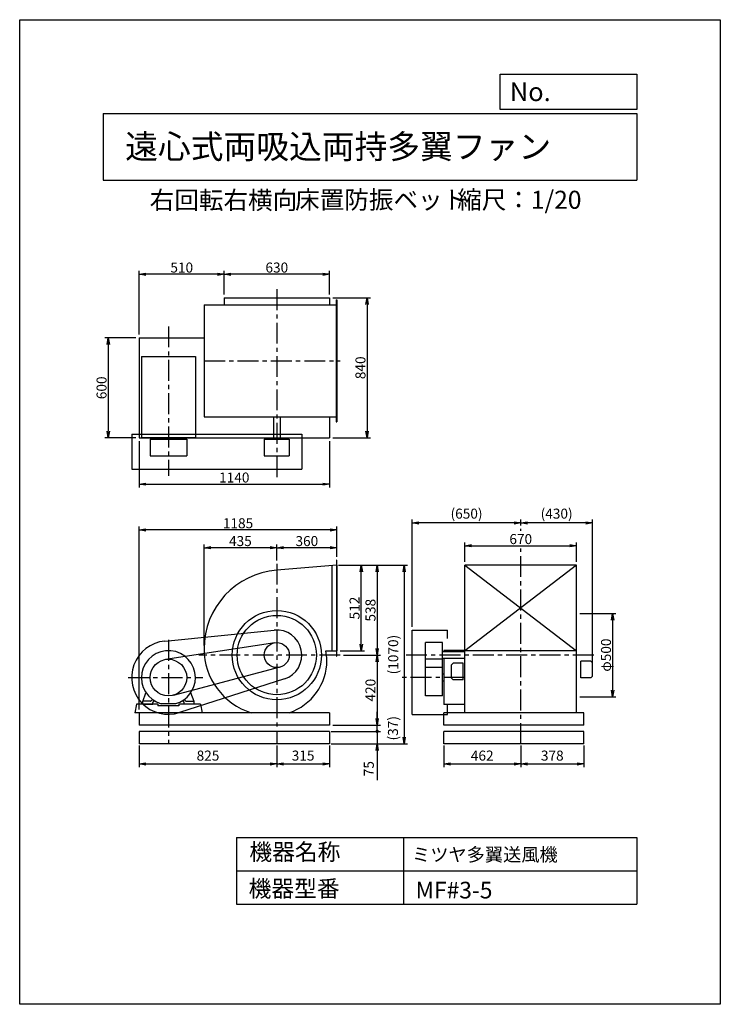
# Model space of a CAD drawing. Extents: x 0 to 4200, y 0 to 5900.
import ezdxf

# ---------------------------------------------------------------- set-up
doc = ezdxf.new("R2010")
doc.units = 0
doc.header["$LTSCALE"] = 100
doc.linetypes.add('CENTER', pattern=[2, 1.25, -0.25, 0.25, -0.25])
doc.layers.get('0').update_dxf_attribs({"linetype": 'CONTINUOUS'})
doc.layers.get('DEFPOINTS').update_dxf_attribs({"linetype": 'CONTINUOUS'})
for name, color, linetype in [('1', 4, 'CONTINUOUS'), ('2', 3, 'CENTER'), ('3', 2, 'CONTINUOUS'), ('4', 7, 'CONTINUOUS')]:
    doc.layers.add(name, color=color, linetype=linetype)
doc.styles.get("Standard").update_dxf_attribs({"font": 'simplex.shx', "bigfont": 'extfont.shx'})
doc.dimstyles.new('IGA', dxfattribs={"dimscale": 2, "dimtxt": 3, "dimasz": 2, "dimexe": 1, "dimexo": 0.5, "dimgap": 1, "dimtad": 1, "dimdec": 1, "dimdsep": 46, "dimtxsty": 'STANDARD', "dimblk1": 'OPEN', "dimblk2": 'OPEN', "dimsah": 1, "dimcen": 0, "dimadec": 0, "dimazin": 0, "dimtp": 1, "dimtm": 1, "dimtfac": 10, "dimtdec": 0, "dimtofl": 0, "dimtmove": 2, "dimatfit": 3, "dimldrblk": 'OPEN', "dimfxl": 1, "dimtolj": 1, "dimarcsym": 0})
doc.dimstyles.new('MATSU', dxfattribs={"dimtxt": 3, "dimasz": 2, "dimexe": 1, "dimexo": 1, "dimgap": 0.5, "dimtad": 1, "dimdec": 4, "dimdsep": 46, "dimtxsty": 'STANDARD', "dimblk1": 'OPEN', "dimblk2": 'OPEN', "dimsah": 1, "dimcen": 0, "dimclrd": 256, "dimclre": 256, "dimclrt": 256, "dimadec": 0, "dimazin": 0, "dimtfac": 1, "dimtdec": 4, "dimtmove": 0, "dimatfit": 0, "dimldrblk": 'OPEN', "dimfxl": 1, "dimtolj": 1, "dimarcsym": 0})

# ---------------------------------------------------------------- blocks, each defined once
blk = doc.blocks.new('_OPEN')
at = {"color": 0, "linetype": 'ByBlock'}
for p, q in [((-1, 0.17), (0, 0)), ((0, 0), (-1, -0.17)), ((0, 0), (-1, 0))]:
    blk.add_line(p, q, dxfattribs=at)
blk = doc.blocks.new('*D1')
at = {"linetype": 'ByBlock'}
for p, q in [((2787.4, 1891.7), (2933.5, 1891.7)), ((2913.5, 1419.7), (2913.5, 1851.7)), ((2787.4, 1379.7), (2933.5, 1379.7))]:
    blk.add_line(p, q, dxfattribs=at)
at = {"layer": 'DEFPOINTS', "color": 0, "linetype": 'ByBlock'}
for p in [(2767.4, 1891.7), (2913.5, 1891.7), (2767.4, 1379.7)]:
    blk.add_point(p, dxfattribs=at)
at = {"linetype": 'ByBlock', "xscale": 40, "yscale": 40, "zscale": 40}
for p, rotation in [((2913.5, 1891.7), 90), ((2913.5, 1379.7), 270)]:
    blk.add_blockref('_OPEN', p, dxfattribs=dict(at, rotation=rotation))
at = {"linetype": 'ByBlock', "insert": (2873.5, 1635.7), "char_height": 60, "attachment_point": 5, "rotation": 90}
blk.add_mtext('\\A1;512', dxfattribs=at)
blk = doc.blocks.new('*D2')
at = {"linetype": 'ByBlock'}
for p, q in [((2787.4, 1891.7), (3028.9, 1891.7)), ((3008.9, 1851.7), (3008.9, 1393.7)), ((2807.8, 1353.7), (3028.9, 1353.7))]:
    blk.add_line(p, q, dxfattribs=at)
at = {"layer": 'DEFPOINTS', "color": 0, "linetype": 'ByBlock'}
for p in [(2767.4, 1891.7), (2787.8, 1353.7), (3008.9, 1353.7)]:
    blk.add_point(p, dxfattribs=at)
at = {"linetype": 'ByBlock', "xscale": 40, "yscale": 40, "zscale": 40}
for p, rotation in [((3008.9, 1891.7), 90), ((3008.9, 1353.7), 270)]:
    blk.add_blockref('_OPEN', p, dxfattribs=dict(at, rotation=rotation))
at = {"linetype": 'ByBlock', "insert": (2968.9, 1622.7), "char_height": 60, "attachment_point": 5, "rotation": 90}
blk.add_mtext('\\A1;538', dxfattribs=at)
blk = doc.blocks.new('*D3')
at = {"linetype": 'ByBlock'}
for p, q in [((2407.4, 1920.8), (2407.4, 2017)), ((2767.4, 1943.3), (2767.4, 2017)), ((2727.4, 1997), (2447.4, 1997))]:
    blk.add_line(p, q, dxfattribs=at)
at = {"layer": 'DEFPOINTS', "color": 0, "linetype": 'ByBlock'}
for p in [(2407.4, 1997), (2407.4, 1900.8), (2767.4, 1923.3)]:
    blk.add_point(p, dxfattribs=at)
at = {"linetype": 'ByBlock', "xscale": 40, "yscale": 40, "zscale": 40, "rotation": 180}
blk.add_blockref('_OPEN', (2407.4, 1997), dxfattribs=at)
at = {"linetype": 'ByBlock', "xscale": 40, "yscale": 40, "zscale": 40}
blk.add_blockref('_OPEN', (2767.4, 1997), dxfattribs=at)
at = {"linetype": 'ByBlock', "insert": (2587.4, 2037), "char_height": 60, "attachment_point": 5}
blk.add_mtext('\\A1;360', dxfattribs=at)
blk = doc.blocks.new('*D4')
at = {"linetype": 'ByBlock'}
for p, q in [((3534.7, 1911.7), (3534.7, 2029)), ((3574.7, 2009), (4164.7, 2009)), ((4204.7, 1911.7), (4204.7, 2029))]:
    blk.add_line(p, q, dxfattribs=at)
at = {"layer": 'DEFPOINTS', "color": 0, "linetype": 'ByBlock'}
for p in [(4204.7, 2009), (3534.7, 1891.7), (4204.7, 1891.7)]:
    blk.add_point(p, dxfattribs=at)
at = {"linetype": 'ByBlock', "xscale": 40, "yscale": 40, "zscale": 40, "rotation": 180}
blk.add_blockref('_OPEN', (3534.7, 2009), dxfattribs=at)
at = {"linetype": 'ByBlock', "xscale": 40, "yscale": 40, "zscale": 40}
blk.add_blockref('_OPEN', (4204.7, 2009), dxfattribs=at)
at = {"linetype": 'ByBlock', "insert": (3869.7, 2049), "char_height": 60, "attachment_point": 5}
blk.add_mtext('\\A1;670', dxfattribs=at)
blk = doc.blocks.new('*D5')
at = {"layer": '3', "lineweight": -2}
for p, q in [((3003.7, 2869), (3003.7, 2904.5)), ((3433.7, 1986.1), (3433.7, 2904.5)), ((3393.7, 2884.5), (3043.7, 2884.5))]:
    blk.add_line(p, q, dxfattribs=at)
at = {"layer": 'DEFPOINTS', "color": 0}
for p in [(3003.7, 2884.5), (3003.7, 2849), (3433.7, 1966.1)]:
    blk.add_point(p, dxfattribs=at)
at = {"layer": '3', "lineweight": -2, "xscale": 40, "yscale": 40, "zscale": 40, "rotation": 180}
blk.add_blockref('_OPEN', (3003.7, 2884.5), dxfattribs=at)
at = {"layer": '3', "lineweight": -2, "xscale": 40, "yscale": 40, "zscale": 40}
blk.add_blockref('_OPEN', (3433.7, 2884.5), dxfattribs=at)
at = {"layer": '3', "insert": (3218.7, 2940.2), "char_height": 60, "attachment_point": 5}
blk.add_mtext('\\A1;(430)', dxfattribs=at)
blk = doc.blocks.new('*D6')
at = {"linetype": 'ByBlock'}
for p, q in [((2807.8, 1353.7), (3028.9, 1353.7)), ((3008.9, 1313.7), (3008.9, 973.7)), ((2742.4, 933.7), (3028.9, 933.7))]:
    blk.add_line(p, q, dxfattribs=at)
at = {"layer": 'DEFPOINTS', "color": 0, "linetype": 'ByBlock'}
for p in [(2787.8, 1353.7), (2722.4, 933.7), (3008.9, 933.7)]:
    blk.add_point(p, dxfattribs=at)
at = {"linetype": 'ByBlock', "xscale": 40, "yscale": 40, "zscale": 40}
for p, rotation in [((3008.9, 1353.7), 90), ((3008.9, 933.7), 270)]:
    blk.add_blockref('_OPEN', p, dxfattribs=dict(at, rotation=rotation))
at = {"linetype": 'ByBlock', "insert": (2968.9, 1143.7), "char_height": 60, "attachment_point": 5, "rotation": 90}
blk.add_mtext('\\A1;420', dxfattribs=at)
blk = doc.blocks.new('*D7')
at = {"linetype": 'ByBlock'}
for p, q in [((1970.9, 1410.7), (1970.9, 2017)), ((2407.4, 1920.8), (2407.4, 2017)), ((2367.4, 1997), (2010.9, 1997))]:
    blk.add_line(p, q, dxfattribs=at)
at = {"layer": 'DEFPOINTS', "color": 0, "linetype": 'ByBlock'}
for p in [(1970.9, 1997), (2407.4, 1900.8), (1970.9, 1390.7)]:
    blk.add_point(p, dxfattribs=at)
at = {"linetype": 'ByBlock', "xscale": 40, "yscale": 40, "zscale": 40, "rotation": 180}
blk.add_blockref('_OPEN', (1970.9, 1997), dxfattribs=at)
at = {"linetype": 'ByBlock', "xscale": 40, "yscale": 40, "zscale": 40}
blk.add_blockref('_OPEN', (2407.4, 1997), dxfattribs=at)
at = {"linetype": 'ByBlock', "insert": (2189.1, 2037), "char_height": 60, "attachment_point": 5}
blk.add_mtext('\\A1;435', dxfattribs=at)
blk = doc.blocks.new('*D8')
at = {"layer": '3', "lineweight": -2}
for p, q in [((2353.7, 2262.6), (2353.7, 2904.5)), ((3003.7, 2869), (3003.7, 2904.5)), ((2963.7, 2884.5), (2393.7, 2884.5))]:
    blk.add_line(p, q, dxfattribs=at)
at = {"layer": 'DEFPOINTS', "color": 0}
for p in [(2353.7, 2884.5), (3003.7, 2849), (2353.7, 2242.6)]:
    blk.add_point(p, dxfattribs=at)
at = {"layer": '3', "lineweight": -2, "xscale": 40, "yscale": 40, "zscale": 40, "rotation": 180}
blk.add_blockref('_OPEN', (2353.7, 2884.5), dxfattribs=at)
at = {"layer": '3', "lineweight": -2, "xscale": 40, "yscale": 40, "zscale": 40}
blk.add_blockref('_OPEN', (3003.7, 2884.5), dxfattribs=at)
at = {"layer": '3', "insert": (2678.7, 2940.2), "char_height": 60, "attachment_point": 5}
blk.add_mtext('\\A1;(650)', dxfattribs=at)
blk = doc.blocks.new('*D9')
at = {"linetype": 'ByBlock'}
for p, q in [((2742.4, 3495.3), (2968.8, 3495.3)), ((2948.8, 3455.3), (2948.8, 2695.3)), ((2742.4, 2655.3), (2968.8, 2655.3))]:
    blk.add_line(p, q, dxfattribs=at)
at = {"layer": 'DEFPOINTS', "color": 0, "linetype": 'ByBlock'}
for p in [(2722.4, 3495.3), (2722.4, 2655.3), (2948.8, 2655.3)]:
    blk.add_point(p, dxfattribs=at)
at = {"linetype": 'ByBlock', "xscale": 40, "yscale": 40, "zscale": 40}
for p, rotation in [((2948.8, 3495.3), 90), ((2948.8, 2655.3), 270)]:
    blk.add_blockref('_OPEN', p, dxfattribs=dict(at, rotation=rotation))
at = {"linetype": 'ByBlock', "insert": (2908.8, 3075.3), "char_height": 60, "attachment_point": 5, "rotation": 90}
blk.add_mtext('\\A1;840', dxfattribs=at)
blk = doc.blocks.new('*D10')
at = {"linetype": 'ByBlock'}
for p, q in [((1562.4, 3255.3), (1376.8, 3255.3)), ((1396.8, 3215.3), (1396.8, 2695.3)), ((1562.4, 2655.3), (1376.8, 2655.3))]:
    blk.add_line(p, q, dxfattribs=at)
at = {"layer": 'DEFPOINTS', "color": 0, "linetype": 'ByBlock'}
for p in [(1582.4, 3255.3), (1396.8, 2655.3), (1582.4, 2655.3)]:
    blk.add_point(p, dxfattribs=at)
at = {"linetype": 'ByBlock', "xscale": 40, "yscale": 40, "zscale": 40}
for p, rotation in [((1396.8, 3255.3), 90), ((1396.8, 2655.3), 270)]:
    blk.add_blockref('_OPEN', p, dxfattribs=dict(at, rotation=rotation))
at = {"linetype": 'ByBlock', "insert": (1356.8, 2955.3), "char_height": 60, "attachment_point": 5, "rotation": 90}
blk.add_mtext('\\A1;600', dxfattribs=at)
blk = doc.blocks.new('*D11')
at = {"linetype": 'ByBlock'}
for p, q in [((1582.4, 2635.3), (1582.4, 2357.8)), ((2722.4, 2635.3), (2722.4, 2357.8)), ((1622.4, 2377.8), (2682.4, 2377.8))]:
    blk.add_line(p, q, dxfattribs=at)
at = {"layer": 'DEFPOINTS', "color": 0, "linetype": 'ByBlock'}
for p in [(1582.4, 2655.3), (2722.4, 2655.3), (2722.4, 2377.8)]:
    blk.add_point(p, dxfattribs=at)
at = {"linetype": 'ByBlock', "xscale": 40, "yscale": 40, "zscale": 40, "rotation": 180}
blk.add_blockref('_OPEN', (1582.4, 2377.8), dxfattribs=at)
at = {"linetype": 'ByBlock', "xscale": 40, "yscale": 40, "zscale": 40}
blk.add_blockref('_OPEN', (2722.4, 2377.8), dxfattribs=at)
at = {"linetype": 'ByBlock', "insert": (2152.4, 2417.8), "char_height": 60, "attachment_point": 5}
blk.add_mtext('\\A1;1140', dxfattribs=at)
blk = doc.blocks.new('*D12')
at = {"linetype": 'ByBlock'}
for p, q in [((4224.7, 1603.7), (4440.6, 1603.7)), ((4420.6, 1563.7), (4420.6, 1143.7)), ((4224.7, 1103.7), (4440.6, 1103.7))]:
    blk.add_line(p, q, dxfattribs=at)
at = {"layer": 'DEFPOINTS', "color": 0, "linetype": 'ByBlock'}
for p in [(4204.7, 1603.7), (4204.7, 1103.7), (4420.6, 1103.7)]:
    blk.add_point(p, dxfattribs=at)
at = {"linetype": 'ByBlock', "xscale": 40, "yscale": 40, "zscale": 40}
for p, rotation in [((4420.6, 1603.7), 90), ((4420.6, 1103.7), 270)]:
    blk.add_blockref('_OPEN', p, dxfattribs=dict(at, rotation=rotation))
at = {"linetype": 'ByBlock', "insert": (4380.6, 1353.7), "char_height": 60, "attachment_point": 5, "rotation": 90}
blk.add_mtext('\\A1;φ500', dxfattribs=at)
blk = doc.blocks.new('*D13')
at = {"linetype": 'ByBlock'}
for p, q in [((2092.4, 3515.3), (2092.4, 3656)), ((2682.4, 3636), (2132.4, 3636)), ((2722.4, 3515.3), (2722.4, 3656))]:
    blk.add_line(p, q, dxfattribs=at)
at = {"layer": 'DEFPOINTS', "color": 0, "linetype": 'ByBlock'}
for p in [(2092.4, 3636), (2092.4, 3495.3), (2722.4, 3495.3)]:
    blk.add_point(p, dxfattribs=at)
at = {"linetype": 'ByBlock', "xscale": 40, "yscale": 40, "zscale": 40, "rotation": 180}
blk.add_blockref('_OPEN', (2092.4, 3636), dxfattribs=at)
at = {"linetype": 'ByBlock', "xscale": 40, "yscale": 40, "zscale": 40}
blk.add_blockref('_OPEN', (2722.4, 3636), dxfattribs=at)
at = {"linetype": 'ByBlock', "insert": (2407.4, 3676), "char_height": 60, "attachment_point": 5}
blk.add_mtext('\\A1;630', dxfattribs=at)
blk = doc.blocks.new('*D14')
at = {"linetype": 'ByBlock'}
for p, q in [((1582.4, 3275.3), (1582.4, 3656)), ((2052.4, 3636), (1622.4, 3636)), ((2092.4, 3515.3), (2092.4, 3656))]:
    blk.add_line(p, q, dxfattribs=at)
at = {"layer": 'DEFPOINTS', "color": 0, "linetype": 'ByBlock'}
for p in [(1582.4, 3636), (2092.4, 3495.3), (1582.4, 3255.3)]:
    blk.add_point(p, dxfattribs=at)
at = {"linetype": 'ByBlock', "xscale": 40, "yscale": 40, "zscale": 40, "rotation": 180}
blk.add_blockref('_OPEN', (1582.4, 3636), dxfattribs=at)
at = {"linetype": 'ByBlock', "xscale": 40, "yscale": 40, "zscale": 40}
blk.add_blockref('_OPEN', (2092.4, 3636), dxfattribs=at)
at = {"linetype": 'ByBlock', "insert": (1837.4, 3676), "char_height": 60, "attachment_point": 5}
blk.add_mtext('\\A1;510', dxfattribs=at)
blk = doc.blocks.new('*D15')
at = {"linetype": 'ByBlock'}
for p, q in [((1582.4, 1028.7), (1582.4, 2123.7)), ((2727.4, 2103.7), (1622.4, 2103.7)), ((2767.4, 1943.3), (2767.4, 2123.7))]:
    blk.add_line(p, q, dxfattribs=at)
at = {"layer": 'DEFPOINTS', "color": 0, "linetype": 'ByBlock'}
for p in [(1582.4, 2103.7), (2767.4, 1923.3), (1582.4, 1008.7)]:
    blk.add_point(p, dxfattribs=at)
at = {"linetype": 'ByBlock', "xscale": 40, "yscale": 40, "zscale": 40, "rotation": 180}
blk.add_blockref('_OPEN', (1582.4, 2103.7), dxfattribs=at)
at = {"linetype": 'ByBlock', "xscale": 40, "yscale": 40, "zscale": 40}
blk.add_blockref('_OPEN', (2767.4, 2103.7), dxfattribs=at)
at = {"linetype": 'ByBlock', "insert": (2174.9, 2143.7), "char_height": 60, "attachment_point": 5}
blk.add_mtext('\\A1;1185', dxfattribs=at)
blk = doc.blocks.new('_DOT')
at = {"color": 0, "linetype": 'ByBlock'}
blk.add_line((-0.25, 0), (-1, 0), dxfattribs=at)
at = {"color": 0, "linetype": 'ByBlock', "const_width": 0.25}
blk.add_lwpolyline([(-0.125, 0, 1), (0.125, 0, 1)], format="xyb", close=True, dxfattribs=at)
blk = doc.blocks.new('*D16')
at = {"layer": '3', "color": 0}
for p, q in [((2142.9, 1675.6), (2142.9, 1715.6)), ((1866.4, 1635.6), (2162.9, 1635.6)), ((2142.9, 1635.6), (2142.9, 1560.6)), ((1866.4, 1560.6), (2162.9, 1560.6)), ((2142.9, 1520.6), (2142.9, 1343.4))]:
    blk.add_line(p, q, dxfattribs=at)
at = {"layer": 'DEFPOINTS', "color": 0}
for p in [(1856.4, 1635.6), (1856.4, 1560.6), (2142.9, 1560.6)]:
    blk.add_point(p, dxfattribs=at)
at = {"layer": '3', "color": 0, "xscale": 40, "yscale": 40, "zscale": 40}
for name, p, rotation in [('_DOT', (2142.9, 1635.6), 270), ('_OPEN', (2142.9, 1560.6), 90)]:
    blk.add_blockref(name, p, dxfattribs=dict(at, rotation=rotation))
at = {"layer": '3', "color": 0, "insert": (2092.9, 1412), "char_height": 60, "attachment_point": 5, "rotation": 90}
blk.add_mtext('\\A1;75', dxfattribs=at)
blk = doc.blocks.new('*D18')
at = {"color": 0, "linetype": 'ByBlock'}
for p, q in [((716.4, 1550.6), (716.4, 1420.3)), ((1541.4, 1550.6), (1541.4, 1420.3)), ((756.4, 1440.3), (1501.4, 1440.3))]:
    blk.add_line(p, q, dxfattribs=at)
at = {"layer": 'DEFPOINTS', "color": 0, "linetype": 'ByBlock'}
for p in [(716.4, 1560.6), (1541.4, 1560.6), (1541.4, 1440.3)]:
    blk.add_point(p, dxfattribs=at)
at = {"color": 0, "linetype": 'ByBlock', "xscale": 40, "yscale": 40, "zscale": 40, "rotation": 180}
blk.add_blockref('_OPEN', (716.4, 1440.3), dxfattribs=at)
at = {"color": 0, "linetype": 'ByBlock', "xscale": 40, "yscale": 40, "zscale": 40}
blk.add_blockref('_OPEN', (1541.4, 1440.3), dxfattribs=at)
at = {"color": 0, "linetype": 'ByBlock', "insert": (1128.9, 1490.3), "char_height": 60, "attachment_point": 5}
blk.add_mtext('\\A1;825', dxfattribs=at)
blk = doc.blocks.new('*D19')
at = {"color": 0, "linetype": 'ByBlock'}
for p, q in [((1541.4, 1550.6), (1541.4, 1420.3)), ((1856.4, 1550.6), (1856.4, 1420.3)), ((1581.4, 1440.3), (1816.4, 1440.3))]:
    blk.add_line(p, q, dxfattribs=at)
at = {"layer": 'DEFPOINTS', "color": 0, "linetype": 'ByBlock'}
for p in [(1541.4, 1560.6), (1856.4, 1560.6), (1856.4, 1440.3)]:
    blk.add_point(p, dxfattribs=at)
at = {"color": 0, "linetype": 'ByBlock', "xscale": 40, "yscale": 40, "zscale": 40, "rotation": 180}
blk.add_blockref('_OPEN', (1541.4, 1440.3), dxfattribs=at)
at = {"color": 0, "linetype": 'ByBlock', "xscale": 40, "yscale": 40, "zscale": 40}
blk.add_blockref('_OPEN', (1856.4, 1440.3), dxfattribs=at)
at = {"color": 0, "linetype": 'ByBlock', "insert": (1698.9, 1490.3), "char_height": 60, "attachment_point": 5}
blk.add_mtext('\\A1;315', dxfattribs=at)
blk = doc.blocks.new('*D20')
at = {"color": 0, "linetype": 'ByBlock'}
for p, q in [((2541.7, 1550.6), (2541.7, 1420.3)), ((3003.7, 1550.6), (3003.7, 1420.3)), ((2581.7, 1440.3), (2963.7, 1440.3))]:
    blk.add_line(p, q, dxfattribs=at)
at = {"layer": 'DEFPOINTS', "color": 0, "linetype": 'ByBlock'}
for p in [(2541.7, 1560.6), (3003.7, 1560.6), (3003.7, 1440.3)]:
    blk.add_point(p, dxfattribs=at)
at = {"color": 0, "linetype": 'ByBlock', "xscale": 40, "yscale": 40, "zscale": 40, "rotation": 180}
blk.add_blockref('_OPEN', (2541.7, 1440.3), dxfattribs=at)
at = {"color": 0, "linetype": 'ByBlock', "xscale": 40, "yscale": 40, "zscale": 40}
blk.add_blockref('_OPEN', (3003.7, 1440.3), dxfattribs=at)
at = {"color": 0, "linetype": 'ByBlock', "insert": (2772.7, 1490.3), "char_height": 60, "attachment_point": 5}
blk.add_mtext('\\A1;462', dxfattribs=at)
blk = doc.blocks.new('*D21')
at = {"color": 0, "linetype": 'ByBlock'}
for p, q in [((3003.7, 1550.6), (3003.7, 1420.3)), ((3381.7, 1550.6), (3381.7, 1420.3)), ((3043.7, 1440.3), (3341.7, 1440.3))]:
    blk.add_line(p, q, dxfattribs=at)
at = {"layer": 'DEFPOINTS', "color": 0, "linetype": 'ByBlock'}
for p in [(3003.7, 1560.6), (3381.7, 1560.6), (3381.7, 1440.3)]:
    blk.add_point(p, dxfattribs=at)
at = {"color": 0, "linetype": 'ByBlock', "xscale": 40, "yscale": 40, "zscale": 40, "rotation": 180}
blk.add_blockref('_OPEN', (3003.7, 1440.3), dxfattribs=at)
at = {"color": 0, "linetype": 'ByBlock', "xscale": 40, "yscale": 40, "zscale": 40}
blk.add_blockref('_OPEN', (3381.7, 1440.3), dxfattribs=at)
at = {"color": 0, "linetype": 'ByBlock', "insert": (3192.7, 1490.3), "char_height": 60, "attachment_point": 5}
blk.add_mtext('\\A1;378', dxfattribs=at)
blk = doc.blocks.new('*D23')
at = {"color": 0, "linetype": 'ByBlock'}
for p, q in [((2142, 1672.6), (2142, 1752.6)), ((2142, 1635.6), (2142, 1672.6)), ((2142, 1635.6), (2142, 1635.6))]:
    blk.add_line(p, q, dxfattribs=at)
at = {"layer": 'DEFPOINTS', "color": 0, "linetype": 'ByBlock'}
for p in [(1856.4, 1672.6), (2142, 1672.6), (1856.4, 1635.6)]:
    blk.add_point(p, dxfattribs=at)
at = {"color": 0, "linetype": 'ByBlock', "insert": (2237.7, 1654.1), "char_height": 60, "attachment_point": 5, "rotation": 90}
blk.add_mtext('\\A1;(37)', dxfattribs=at)
blk = doc.blocks.new('_NONE')
at = {"color": 0, "linetype": 'ByBlock'}
blk.add_circle((0, 0), 0.25, dxfattribs=at)
blk = doc.blocks.new('*D24')
at = {"color": 0, "linetype": 'ByBlock'}
for p, q in [((1911.4, 2630.6), (2324.8, 2630.6)), ((2304.8, 2590.6), (2304.8, 1600.6)), ((1866.4, 1560.6), (2324.8, 1560.6))]:
    blk.add_line(p, q, dxfattribs=at)
at = {"layer": 'DEFPOINTS', "color": 0, "linetype": 'ByBlock'}
for p in [(1901.4, 2630.6), (1856.4, 1560.6), (2304.8, 1560.6)]:
    blk.add_point(p, dxfattribs=at)
at = {"color": 0, "linetype": 'ByBlock', "xscale": 40, "yscale": 40, "zscale": 40}
for p, rotation in [((2304.8, 2630.6), 90), ((2304.8, 1560.6), 270)]:
    blk.add_blockref('_OPEN', p, dxfattribs=dict(at, rotation=rotation))
at = {"color": 0, "linetype": 'ByBlock', "insert": (2239.1, 2095.6), "char_height": 60, "attachment_point": 5, "rotation": 90}
blk.add_mtext('\\A1;(1070)', dxfattribs=at)

msp = doc.modelspace()

# ---------------------------------------------------------------- linework, layer by layer
at = {"layer": '1'}
for p, q in [((1106.36217, 4191.11329), (1901.36217, 4191.11329)), ((1106.36217, 4191.11329), (1106.36217, 3521.11329)), ((1226.36217, 4234.11329), (1856.36217, 4234.11329)), ((1226.36217, 4234.11329), (1226.36217, 4191.11329)), ((1856.36217, 4234.11329), (1856.36217, 4191.11329)), ((1896.36217, 4221.11329), (1896.36217, 3491.11329)), ((1896.36217, 4221.11329), (1901.36217, 4221.11329)), ((1901.36217, 4221.11329), (1901.36217, 3491.11329)), ((716.36217, 3994.11329), (716.36217, 3394.11329)), ((716.36217, 3994.11329), (1106.36217, 3994.11329)), ((729.36217, 3881.11329), (729.36217, 3396.11329)), ((729.36217, 3881.11329), (1053.36217, 3881.11329)), ((1053.36217, 3881.11329), (1053.36217, 3396.11329)), ((1106.36217, 3521.11329), (1901.36217, 3521.11329)), ((1521.36217, 3521.11329), (1521.36217, 3386.61329)), ((1561.36217, 3521.11329), (1561.36217, 3386.61329)), ((1856.36217, 3521.11329), (1856.36217, 3394.11329)), ((1896.36217, 3491.11329), (1901.36217, 3491.11329)), ((671.36217, 3416.11329), (671.36217, 3206.11329)), ((671.36217, 3416.11329), (1691.36217, 3416.11329)), ((716.36217, 3394.11329), (1856.36217, 3394.11329)), ((729.36217, 3396.11329), (1053.36217, 3396.11329)), ((781.36217, 3386.61329), (1001.36217, 3386.61329)), ((781.36217, 3386.61329), (781.36217, 3285.61329)), ((870.36217, 3396.11329), (870.36217, 3386.61329)), ((912.36217, 3396.11329), (912.36217, 3386.61329)), ((1001.36217, 3386.61329), (1001.36217, 3285.61329)), ((1466.36217, 3386.61329), (1466.36217, 3285.61329)), ((1466.36217, 3386.61329), (1616.36217, 3386.61329)), ((1616.36217, 3386.61329), (1616.36217, 3285.61329)), ((1691.36217, 3416.11329), (1691.36217, 3206.11329)), ((781.36217, 3285.61329), (1001.36217, 3285.61329)), ((1466.36217, 3285.61329), (1616.36217, 3285.61329)), ((671.36217, 3206.11329), (1691.36217, 3206.11329)), ((1898.36217, 2662.16251), (1898.36217, 2086.95733)), ((1901.36217, 2662.16251), (1898.36217, 2662.16251)), ((1901.36217, 2086.95733), (1901.36217, 2662.16251)), ((1901.36217, 2630.55733), (1541.36217, 2601.55733)), ((1871.36217, 2628.14066), (1871.36217, 2118.55733)), ((1901.36217, 2108.55733), (1901.36217, 2640.58972)), ((1901.36217, 2630.55733), (1901.36217, 2118.55733)), ((2668.72393, 1747.55733), (2668.72393, 2630.55733)), ((3338.72393, 2630.55733), (2668.72393, 2630.55733)), ((3338.72393, 2630.55733), (2668.72393, 2118.55733)), ((2668.72393, 2630.55733), (3338.72393, 2118.55733)), ((3338.72393, 1747.55733), (3338.72393, 2630.55733)), ((2353.72393, 1737.55733), (2353.72393, 2242.55733)), ((2353.72393, 2242.55733), (2563.72393, 2242.55733)), ((2563.72393, 2191.27034), (2563.72393, 2242.55733)), ((869.58655, 2176.477), (1526.51516, 2241.82074)), ((1530.00339, 2166.69219), (874.70263, 2066.28846)), ((2433.22393, 1847.55733), (2433.22393, 2167.55733)), ((2534.22393, 2167.55733), (2433.22393, 2167.55733)), ((2534.22393, 1847.55733), (2534.22393, 2167.55733)), ((1835.44185, 2118.55733), (1901.36217, 2118.55733)), ((1898.36217, 2086.95733), (1901.36217, 2086.95733)), ((2534.22393, 2067.55733), (2433.22393, 2067.55733)), ((2668.72393, 2112.55733), (2534.22393, 2112.55733)), ((2668.72393, 2072.55733), (2534.22393, 2072.55733)), ((2668.72393, 2119.55733), (2543.22393, 2119.55733)), ((2543.22393, 2119.55733), (2543.22393, 2112.55733)), ((2543.22393, 2072.55733), (2543.22393, 1795.55733)), ((3338.72393, 2118.55733), (2668.72393, 2118.55733)), ((1560.46388, 2020.03061), (919.37801, 1851.18481)), ((2534.22393, 2017.55733), (2433.22393, 2017.55733)), ((2598.72393, 2043.35733), (2588.72393, 2033.35733)), ((2588.72393, 1953.35733), (2588.72393, 2033.35733)), ((2658.72393, 2043.35733), (2598.72393, 2043.35733)), ((2658.72393, 1943.35733), (2658.72393, 2043.35733)), ((3423.72393, 2056.05733), (3363.72393, 2056.05733)), ((3363.72393, 1956.05733), (3363.72393, 2056.05733)), ((3423.72393, 2056.05733), (3433.72393, 2046.05733)), ((3433.72393, 1966.05733), (3433.72393, 2046.05733)), ((1587.18088, 1949.7265), (958.56295, 1748.07211)), ((2543.22393, 1978.55733), (2534.22393, 1978.55733)), ((2588.72393, 1953.35733), (2598.72393, 1943.35733)), ((3423.72393, 1956.05733), (3363.72393, 1956.05733)), ((3433.72393, 1966.05733), (3423.72393, 1956.05733)), ((2543.22393, 1936.55733), (2534.22393, 1936.55733)), ((2658.72393, 1943.35733), (2598.72393, 1943.35733)), ((737.36217, 1813.55733), (756.79477, 1866.94733)), ((1045.36217, 1813.55733), (1025.92967, 1866.94733)), ((2534.22393, 1847.55733), (2433.22393, 1847.55733)), ((699.36217, 1797.55733), (689.36217, 1747.55733)), ((828.86217, 1797.55733), (699.36217, 1797.55733)), ((737.36217, 1797.55733), (737.36217, 1813.55733)), ((737.36217, 1797.55733), (797.36217, 1797.55733)), ((784.14897, 1815.55733), (739.36217, 1815.55733)), ((796.25097, 1826.41633), (786.27037, 1816.43533)), ((797.36217, 1797.55733), (797.36217, 1809.31433)), ((806.41827, 1819.61333), (798.24087, 1811.43533)), ((828.86217, 1797.55733), (828.86217, 1787.55733)), ((953.86217, 1787.55733), (828.86217, 1787.55733)), ((847.68157, 1801.55733), (935.04287, 1801.55733)), ((1083.36217, 1797.55733), (953.86217, 1797.55733)), ((953.86217, 1797.55733), (953.86217, 1787.55733)), ((976.30607, 1819.61333), (984.48357, 1811.43533)), ((985.36217, 1797.55733), (985.36217, 1809.31433)), ((1045.36217, 1797.55733), (985.36217, 1797.55733)), ((996.40067, 1816.48933), (986.47337, 1826.41633)), ((998.57537, 1815.55733), (1043.36217, 1815.55733)), ((1045.36217, 1797.55733), (1045.36217, 1813.55733)), ((1083.36217, 1797.55733), (1093.36217, 1747.55733)), ((2668.72393, 1795.55733), (2543.22393, 1795.55733)), ((2563.72393, 1737.55733), (2563.72393, 1795.55733)), ((1856.36217, 1747.55733), (689.36217, 1747.55733)), ((716.36217, 1747.55733), (716.36217, 1672.55733)), ((1856.36217, 1747.55733), (1856.36217, 1672.55733)), ((2353.72393, 1737.55733), (2563.72393, 1737.55733)), ((3381.72393, 1747.55733), (2541.72393, 1747.55733)), ((2541.72393, 1672.55733), (2541.72393, 1747.55733)), ((3381.72393, 1672.55733), (3381.72393, 1747.55733)), ((1856.36217, 1672.55733), (716.36217, 1672.55733)), ((3381.72393, 1672.55733), (2541.72393, 1672.55733)), ((1856.36217, 1635.55733), (716.36217, 1635.55733)), ((716.36217, 1635.55733), (716.36217, 1560.55733)), ((1856.36217, 1635.55733), (1856.36217, 1560.55733)), ((3381.72393, 1635.55733), (2541.72393, 1635.55733)), ((2541.72393, 1560.55733), (2541.72393, 1635.55733)), ((3381.72393, 1560.55733), (3381.72393, 1635.55733)), ((1856.36217, 1560.55733), (716.36217, 1560.55733)), ((3381.72393, 1560.55733), (2541.72393, 1560.55733))]:
    msp.add_line(p, q, dxfattribs=at)
for centre, radius in [((1541.36217, 2092.55733), 267.5), ((1541.36217, 2092.55733), 237.5), ((1541.36217, 2092.55733), 75), ((891.36217, 1957.55733), 110)]:
    msp.add_circle(centre, radius, dxfattribs=at)
for centre, radius, start, end in [((1578.36217, 2129.55733), 473.44799, 94.48224037, 180), ((1541.36217, 2092.55733), 150, 287.785724677, 95.680443636), ((891.36217, 1957.55733), 220, 95.680443636, 287.785724677), ((1504.36217, 2129.55733), 399.44799, 180, 253.002937284), ((891.36217, 1957.55733), 162, 0, 254.5427), ((1572.36217, 2061.55733), 269.1838, 0, 12.224998489), ((1510.36217, 2061.55733), 331.1838, 288.537817791, 0), ((891.36217, 1957.55733), 162, 285.6481, 0), ((739.36217, 1813.55733), 2, 90, 180), ((784.14897, 1818.55733), 3, 270, 315), ((800.36217, 1809.31433), 3, 135, 180), ((982.36217, 1809.31433), 3, 0, 45), ((998.57537, 1818.55733), 3, 225, 270), ((1043.36217, 1813.55733), 2, 0, 90)]:
    msp.add_arc(centre, radius, start, end, dxfattribs=at)
at = {"layer": '2'}
for p, q in [((1541.36217, 4284.30124), (1541.36217, 3156.478)), ((891.36217, 4061.94146), (891.36217, 3166.19244)), ((1106.36217, 3856.11329), (1922.00459, 3856.11329)), ((3003.72393, 2836.60939), (3003.72393, 2848.97841)), ((3003.72393, 1560.55733), (3003.72393, 2732.22338)), ((1541.36217, 2639.63662), (1541.36217, 1560.55733)), ((891.36217, 2183.95698), (891.36217, 1560.55733)), ((1921.85237, 2092.55733), (1074.75356, 2092.55733)), ((3441.53377, 2092.55733), (2299.89279, 2092.55733)), ((650.66268, 1957.55733), (1096.96134, 1957.55733)), ((2668.72393, 1957.55733), (2293.74258, 1957.55733))]:
    msp.add_line(p, q, dxfattribs=at)
at = {"layer": '4'}
for p, q in [((0, 0), (0, 5900)), ((0, 5900), (4200, 5900)), ((4200, 5900), (4200, 5900)), ((4200, 5900), (4200, 0)), ((2881.23484, 5362.52717), (2881.23484, 5573.30452)), ((2881.23484, 5573.30452), (3700, 5573.30452)), ((3700, 5573.30452), (3700, 5362.52717)), ((500, 5338.81751), (3700, 5338.81751)), ((500, 5338.81751), (500, 4938.81751)), ((3700, 5362.52717), (2881.23484, 5362.52717)), ((3700, 5338.81751), (3700, 4938.81751)), ((500, 4938.81751), (3700, 4938.81751)), ((1300, 1000), (1300, 600)), ((1300, 1000), (3700, 1000)), ((2300, 1000), (2300, 600)), ((3700, 1000), (3700, 600)), ((1300, 800), (3700, 800)), ((1300, 600), (3700, 600)), ((4200, 0), (0, 0))]:
    msp.add_line(p, q, dxfattribs=at)

# ---------------------------------------------------------------- texts
for s, height, p in [('No.', 112, (2937.93912, 5412.12216)), ('遠心式両吸込両持多翼ファン', 144, (632.33519, 5067.76195)), ('右回転右横向', 108, (779.44075, 4764.63896)), ('床置防振ベット', 108, (1651.15841, 4766.85768)), ('縮尺：1/20', 108, (2622.59213, 4766.85768)), ('機器名称', 100, (1377.00416, 863.08605)), ('ミツヤ多翼送風機', 80, (2352.13272, 856.96517)), ('機器型番', 100, (1372.51621, 643.29031)), ('MF#3-5', 100, (2373.30899, 634.31917))]:
    msp.add_text(s, height=height, dxfattribs=at).set_placement(p)

# ---------------------------------------------------------------- dimensions: what is measured, and where the dimension line sits
at = {"layer": '3'}
for base, p1, p2, picture, middle in [((716.36217, 4374.82951), (1226.36217, 4234.11329), (716.36217, 3994.11329), '*D14', (971.36217, 4414.82951)), ((1226.36217, 4374.82951), (1856.36217, 4234.11329), (1226.36217, 4234.11329), '*D13', (1541.36217, 4414.82951)), ((1856.36217, 3116.62011), (716.36217, 3394.11329), (1856.36217, 3394.11329), '*D11', (1286.36217, 3156.62011)), ((716.36217, 2842.53716), (1901.36217, 2662.16251), (716.36217, 1747.55733), '*D15', (1308.86217, 2882.53716)), ((1541.36217, 2735.84244), (1901.36217, 2662.16251), (1541.36217, 2639.63662), '*D3', (1721.36217, 2775.84244)), ((3338.72393, 2747.85008), (2668.72393, 2630.55733), (3338.72393, 2630.55733), '*D4', (3003.72393, 2787.85008))]:
    dim = msp.add_linear_dim(base=base, p1=p1, p2=p2, dimstyle='MATSU', override={"dimscale": 20}, dxfattribs=at)
    dim.commit()
    dim.dimension.update_dxf_attribs({"geometry": picture, "text_midpoint": middle, "insert": (-865.9917, 738.81931)})
for base, p1, p2, angle, override, picture, middle in [((2082.81511, 3394.11329), (1856.36217, 4234.11329), (1856.36217, 3394.11329), 90, {"dimscale": 20}, '*D9', (2042.81511, 3814.11329)), ((530.76154, 3394.11329), (716.36217, 3994.11329), (716.36217, 3394.11329), 90, {"dimscale": 20}, '*D10', (490.76154, 3694.11329)), ((2047.52012, 2630.55733), (1901.36217, 2118.55733), (1901.36217, 2630.55733), 270, {"dimscale": 20}, '*D1', (2007.52012, 2374.55733)), ((2142.90648, 2092.55733), (1901.36217, 2630.55733), (1921.85237, 2092.55733), 270, {"dimscale": 20}, '*D2', (2102.90648, 2361.55733)), ((3554.58307, 1842.55733), (3338.72393, 2342.55733), (3338.72393, 1842.55733), 90, {"dimscale": 20, "dimpost": 'φ<>'}, '*D12', (3514.58307, 2092.55733)), ((2142.90648, 1672.55733), (1921.85237, 2092.55733), (1856.36217, 1672.55733), 90, {"dimscale": 20}, '*D6', (2102.90648, 1882.55733))]:
    dim = msp.add_linear_dim(base=base, p1=p1, p2=p2, angle=angle, dimstyle='MATSU', override=override, dxfattribs=at)
    dim.commit()
    dim.dimension.update_dxf_attribs({"geometry": picture, "text_midpoint": middle, "insert": (-865.9917, 738.81931)})
for base, p1, p2, picture, middle in [((2353.72393, 2884.4606), (3003.72393, 2848.97841), (2353.72393, 2242.55733), '*D8', (2678.72393, 2940.17488)), ((3003.72393, 2884.4606), (3433.72393, 1966.05733), (3003.72393, 2848.97841), '*D5', (3218.72393, 2940.17488))]:
    dim = msp.add_linear_dim(base=base, p1=p1, p2=p2, text='(<>)', dimstyle='MATSU', override={"dimscale": 20}, dxfattribs=at)
    dim.commit()
    dim.dimension.update_dxf_attribs({"geometry": picture, "text_midpoint": middle})
dim = msp.add_linear_dim(base=(1104.91418, 2735.84244), p1=(1541.36217, 2639.63662), p2=(1104.91418, 2129.55733), text='435', dimstyle='MATSU', override={"dimscale": 20}, dxfattribs=at)
dim.commit()
dim.dimension.update_dxf_attribs({"geometry": '*D7', "text_midpoint": (1323.13818, 2775.84244), "insert": (-865.9917, 738.81931)})
for base, p1, p2, override, picture, middle in [((2304.8144, 1560.55733), (1901.36217, 2630.55733), (1856.36217, 1560.55733), {"dimscale": 20, "dimdec": 0, "dimpost": '(<>)', "dimtofl": 1}, '*D24', (2239.10012, 2095.55733)), ((2141.99167, 1672.55733), (1856.36217, 1635.55733), (1856.36217, 1672.55733), {"dimscale": 20, "dimdec": 0, "dimpost": '(<>)', "dimblk1": 'NONE', "dimblk2": 'NONE', "dimse1": 1, "dimse2": 1, "dimtofl": 1}, '*D23', (2237.70595, 1654.05733)), ((2142.90648, 1560.55733), (1856.36217, 1635.55733), (1856.36217, 1560.55733), {"dimscale": 20, "dimdec": 0, "dimblk1": 'DOT', "dimtofl": 1, "dimtmove": 0}, '*D16', (2092.90648, 1411.9859))]:
    dim = msp.add_linear_dim(base=base, p1=p1, p2=p2, angle=90, dimstyle='IGA', override=override, dxfattribs=at)
    dim.commit()
    dim.dimension.update_dxf_attribs({"geometry": picture, "text_midpoint": middle})
for base, p1, p2, picture, middle in [((1541.36217, 1440.26899), (716.36217, 1560.55733), (1541.36217, 1560.55733), '*D18', (1128.86217, 1490.26899)), ((1856.36217, 1440.26899), (1541.36217, 1560.55733), (1856.36217, 1560.55733), '*D19', (1698.86217, 1490.26899)), ((3003.72393, 1440.26899), (2541.72393, 1560.55733), (3003.72393, 1560.55733), '*D20', (2772.72393, 1490.26899)), ((3381.72393, 1440.26899), (3003.72393, 1560.55733), (3381.72393, 1560.55733), '*D21', (3192.72393, 1490.26899))]:
    dim = msp.add_linear_dim(base=base, p1=p1, p2=p2, dimstyle='IGA', override={"dimscale": 20, "dimdec": 0, "dimtofl": 1}, dxfattribs=at)
    dim.commit()
    dim.dimension.update_dxf_attribs({"geometry": picture, "text_midpoint": middle})

doc.saveas('drawing.dxf')
